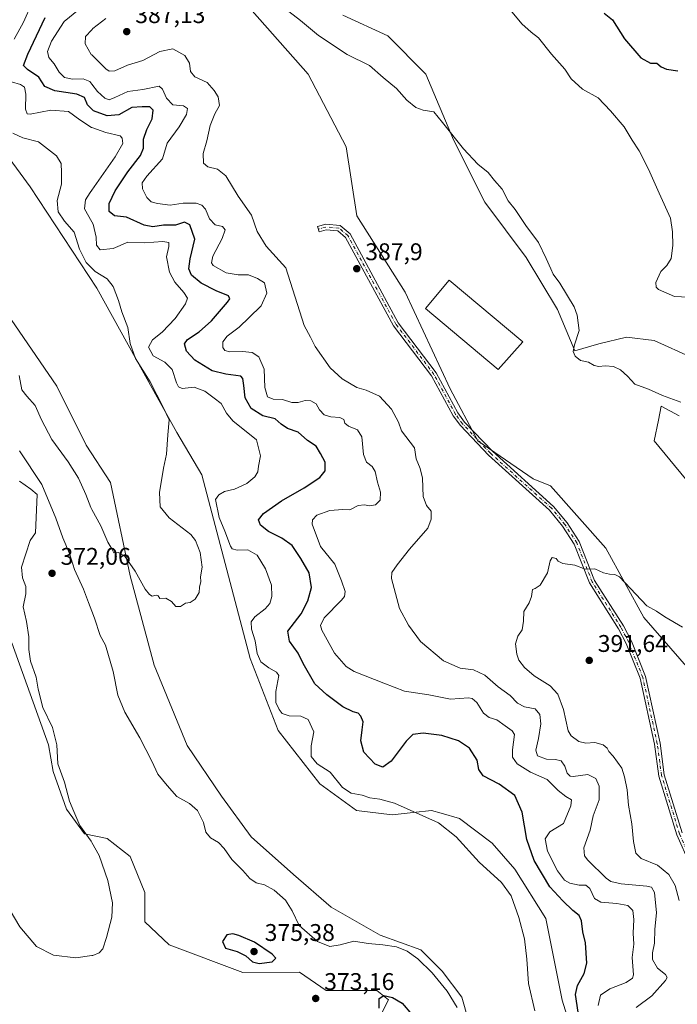
# Model space of a CAD drawing. Units: metres. Extents: x 608129 to 611604, y 4685314 to 4687683.
# Drawn here: x 608534 to 608807, y 4686397 to 4686806 of the extents above; entities that cross this region are included whole.
import ezdxf

# ---------------------------------------------------------------- set-up
doc = ezdxf.new("R2010")
doc.units = ezdxf.units.M
doc.header["$MEASUREMENT"] = 0
doc.linetypes.add('DGN Style 4', pattern=[2.638475, 1.318413, -0.659207, 0.001648, -0.659207])
for name, color, linetype, lineweight in [('Camino Cxs', 7, 'Continuous', 0), ('Camino eje', 30, 'DGN Style 4', 13), ('Cultivos herbáceos CxS', 92, 'Continuous', 0), ('Curva de nivel maestra', 30, 'Continuous', 30), ('Curva de nivel normal', 30, 'Continuous', 0), ('Edificación industrial Cxs', 135, 'Continuous', 13), ('Matorral CxS', 135, 'Continuous', 0), ('Punto de cota en terreno', 7, 'Continuous', 0), ('Rótulo de punto de cota en terreno', 7, 'Continuous', 0)]:
    doc.layers.add(name, color=color, linetype=linetype, lineweight=lineweight)
doc.styles.add('Style-Arial', font='txt')

# ---------------------------------------------------------------- blocks, each defined once
blk = doc.blocks.new('*U3')
at = {"layer": 'Cultivos herbáceos CxS', "color": 92, "linetype": 'Continuous', "lineweight": 0}
for points in [[(608476.9141, 4686816.0223, 360.3014), (608502.0199, 4686794.2981, 361.7307), (608508.1265, 4686772.5731, 360.407), (608522.3753, 4686757.6379, 361.6226), (608537.9821, 4686736.5929, 362.5848), (608565.6905, 4686694.4337, 364.3237), (608585.2651, 4686659.1443, 365.7511), (608598.9649, 4686634.5685, 365.5728), (608609.3875, 4686616.9333, 366.8804), (608629.4405, 4686540.7245, 367.9244), (608640.9751, 4686510.8535, 367.538), (608658.2779, 4686488.6831, 367.9824), (608673.5449, 4686477.5881, 368.3815), (608688.3207, 4686475.7847, 369.3623), (608697.1185, 4686476.7497, 370.1958), (608704.7577, 4686477.5877, 370.5443), (608708.6823, 4686476.4315, 370.638), (608716.2827, 4686474.1925, 370.9862), (608729.8535, 4686464.0111, 371.4126), (608739.3533, 4686453.1471, 371.6092), (608752.2451, 4686432.7797, 372.0452), (608759.0307, 4686398.8371, 372.3909), (608782.0997, 4686324.1591, 374.6082)], [(608530.3849, 4686547.1563, 367.5244), (608545.6161, 4686504.8143, 369.1727), (608547.6371, 4686493.7499, 369.4063), (608553.0659, 4686478.1351, 369.4364), (608560.5299, 4686467.9511, 370.3333), (608570.0287, 4686465.9159, 371.7929), (608579.5287, 4686458.4467, 372.6941), (608585.6355, 4686443.5119, 372.6017), (608585.6353, 4686431.2929, 371.8599), (608595.8131, 4686421.7887, 372.6699), (608626.3479, 4686410.2475, 374.0913), (608649.9027, 4686410.4169, 374.0077), (608660.9527, 4686402.7779, 372.3457), (608671.8099, 4686402.7775, 373.4511), (608681.9879, 4686402.7773, 374.5471), (608686.9117, 4686398.8883, 374.9041), (608682.5887, 4686390.5665, 375.0408)], [(608728.1053, 4686362.0127, 370.6642), (608717.2725, 4686400.0599, 369.2893), (608709.1299, 4686410.9239, 369.0846), (608700.3087, 4686419.7499, 368.8687), (608683.3451, 4686425.8591, 368.9059), (608662.9893, 4686437.4003, 367.283), (608647.3835, 4686450.9787, 366.7169), (608629.7407, 4686466.5929, 366.3436), (608617.5277, 4686483.5651, 365.8933), (608603.2783, 4686504.6101, 365.7349), (608589.5915, 4686537.8621, 365.4494), (608579.5631, 4686575.0011, 365.0728), (608571.4205, 4686613.6981, 363.1462), (608561.2427, 4686629.3111, 362.6564), (608549.0291, 4686653.7531, 361.7329), (608486.6041, 4686744.7239, 358.5018), (608480.4979, 4686761.6947, 357.4176), (608436.3929, 4686799.0353, 356.3549), (608422.1433, 4686807.8615, 356.0799)]]:
    blk.add_polyline3d(points, dxfattribs=at)
blk = doc.blocks.new('*U5')
at = {"layer": 'Cultivos herbáceos CxS', "color": 92, "linetype": 'Continuous', "lineweight": 0}
for points in [[(608667.8969, 4686807.7951, 384.3485), (608686.5789, 4686799.1725, 383.7866), (608702.3865, 4686783.3649, 383.9622), (608713.8821, 4686756.0607, 384.9899), (608726.8157, 4686730.1935, 385.6533), (608744.0605, 4686707.2005, 385.5865), (608756.9931, 4686685.6441, 385.521), (608764.1789, 4686668.3993, 385.0169), (608774.2379, 4686671.2731, 384.2229), (608785.7349, 4686674.1471, 383.5805), (608797.2309, 4686672.7099, 383.5063), (608813.0389, 4686665.5247, 383.5287)], [(608807.5563, 4686641.3931, 385.2671), (608800.1047, 4686645.4061, 385.1748), (608798.9511, 4686639.6387, 385.6811), (608797.2307, 4686631.0349, 386.3408), (608810.1643, 4686615.2281, 387.0066)], [(608811.6003, 4686536.1895, 390.7306), (608792.9183, 4686557.7455, 390.3298), (608777.1109, 4686586.4869, 389.0081), (608754.1185, 4686612.3539, 387.7329), (608746.9333, 4686615.2289, 387.648), (608723.9407, 4686631.0363, 386.9645), (608712.4435, 4686652.5925, 387.11), (608693.7623, 4686692.8305, 387.2004), (608673.6449, 4686724.4467, 387.2299), (608669.3333, 4686753.1875, 386.2556), (608653.5267, 4686783.3655, 385.5921), (608608.9783, 4686833.6629, 385.3498)]]:
    blk.add_polyline3d(points, dxfattribs=at)
blk = doc.blocks.new('5PATER')
at = {"layer": 'Punto de cota en terreno', "linetype": 'Continuous', "lineweight": 0}
h = blk.add_hatch(color=51, dxfattribs=at)
edge = h.paths.add_edge_path()
edge.add_ellipse((0, 0), major_axis=(-0.11, -0.111), ratio=0.999422, start_angle=0, end_angle=360)

msp = doc.modelspace()

# ---------------------------------------------------------------- linework, layer by layer
at = {"layer": 'Camino Cxs', "color": 7, "linetype": 'Continuous', "lineweight": 0}
msp.add_polyline3d([(608828.2601, 4686418.7601, 391.0525), (608806.6001, 4686467.4501, 391.4773), (608799.1101, 4686491.8801, 391.5647), (608797.3101, 4686505.1201, 392.1295), (608791.3401, 4686532.5001, 391.4566), (608785.5901, 4686546.8701, 390.9907), (608782.3801, 4686553.0601, 390.7525), (608770.3701, 4686572.0501, 390.2944), (608763.9901, 4686588.2001, 389.392), (608759.1801, 4686595.6301, 389.0676), (608753.7401, 4686602.2401, 388.6444), (608728.3501, 4686625.1201, 387.1761), (608716.6901, 4686637.3701, 387.1198), (608713.7301, 4686641.4001, 387.1794), (608704.7301, 4686658.0401, 387.3258), (608688.9501, 4686678.8401, 387.5266), (608669.0401, 4686715.5401, 387.7132), (608665.8001, 4686718.2401, 387.7801), (608660.9801, 4686718.6501, 387.8668), (608658.0301, 4686717.8401, 387.8011), (608657.4101, 4686720.0901, 387.8426), (608660.7601, 4686721.0101, 387.8599), (608666.7301, 4686720.5001, 387.6877), (608670.8801, 4686717.0501, 387.6033), (608690.9101, 4686680.1101, 387.5564), (608706.7001, 4686659.3001, 387.2127), (608715.7101, 4686642.6501, 387.067), (608718.4801, 4686638.8701, 387.0121), (608729.9801, 4686626.8001, 387.0657), (608755.4301, 4686603.8601, 388.506), (608761.0601, 4686597.0101, 388.9394), (608766.0801, 4686589.2801, 389.3337), (608772.4601, 4686573.1101, 390.2372), (608784.4101, 4686554.2301, 390.7742), (608787.7101, 4686547.8401, 390.893), (608793.5801, 4686533.1901, 391.3559), (608799.6101, 4686505.5201, 392.1366), (608801.3901, 4686492.3801, 391.6732), (608808.7901, 4686468.2701, 391.5507)], dxfattribs=at)
msp.add_polyline3d([(608828.2601, 4686418.7601, 391.0525), (608806.6001, 4686467.4501, 391.4773), (608799.1101, 4686491.8801, 391.5647), (608797.3101, 4686505.1201, 392.1295), (608791.3401, 4686532.5001, 391.4566), (608785.5901, 4686546.8701, 390.9907), (608782.3801, 4686553.0601, 390.7525), (608770.3701, 4686572.0501, 390.2944), (608763.9901, 4686588.2001, 389.392), (608759.1801, 4686595.6301, 389.0676), (608753.7401, 4686602.2401, 388.6444), (608728.3501, 4686625.1201, 387.1761), (608716.6901, 4686637.3701, 387.1198), (608713.7301, 4686641.4001, 387.1794), (608704.7301, 4686658.0401, 387.3258), (608688.9501, 4686678.8401, 387.5266), (608669.0401, 4686715.5401, 387.7132), (608665.8001, 4686718.2401, 387.7801), (608660.9801, 4686718.6501, 387.8668), (608658.0301, 4686717.8401, 387.8011), (608657.4101, 4686720.0901, 387.8426), (608660.7601, 4686721.0101, 387.8599), (608666.7301, 4686720.5001, 387.6877), (608670.8801, 4686717.0501, 387.6033), (608690.9101, 4686680.1101, 387.5564), (608706.7001, 4686659.3001, 387.2127), (608715.7101, 4686642.6501, 387.067), (608718.4801, 4686638.8701, 387.0121), (608729.9801, 4686626.8001, 387.0657), (608755.4301, 4686603.8601, 388.506), (608761.0601, 4686597.0101, 388.9394), (608766.0801, 4686589.2801, 389.3337), (608772.4601, 4686573.1101, 390.2372), (608784.4101, 4686554.2301, 390.7742), (608787.7101, 4686547.8401, 390.893), (608793.5801, 4686533.1901, 391.3559), (608799.6101, 4686505.5201, 392.1366), (608801.3901, 4686492.3801, 391.6732), (608808.7901, 4686468.2701, 391.5507)], dxfattribs=at)
at = {"layer": 'Camino eje', "color": 30, "linetype": 'DGN Style 4', "lineweight": 13}
msp.add_polyline3d([(608839.7551, 4686387.0301, 391.3518), (608836.5851, 4686398.6101, 391.2315), (608829.3451, 4686419.1901, 391.0915), (608807.6951, 4686467.8601, 391.5017), (608800.2501, 4686492.1301, 391.6195), (608798.4601, 4686505.3201, 392.1301), (608792.4601, 4686532.8451, 391.3687), (608786.6501, 4686547.3551, 390.9292), (608783.3951, 4686553.6451, 390.7583), (608771.4151, 4686572.5801, 390.2676), (608765.0351, 4686588.7401, 389.3606), (608760.1201, 4686596.3201, 388.9991), (608754.5851, 4686603.0501, 388.5727), (608729.1651, 4686625.9601, 387.1204), (608717.5851, 4686638.1201, 387.0721), (608714.7201, 4686642.0251, 387.1252), (608705.7151, 4686658.6701, 387.2702), (608689.9301, 4686679.4751, 387.5443), (608669.9601, 4686716.2951, 387.6605), (608666.2651, 4686719.3701, 387.7352), (608660.8701, 4686719.8301, 387.8622), (608657.7201, 4686718.9651, 387.8211)], dxfattribs=at)
at = {"layer": 'Cultivos herbáceos CxS', "color": 92, "linetype": 'Continuous', "lineweight": 0}
for points in [[(608608.9783, 4686833.6629, 385.3498), (608653.5267, 4686783.3655, 385.5921), (608669.3333, 4686753.1875, 386.2556), (608673.6449, 4686724.4467, 387.2299), (608693.7623, 4686692.8305, 387.2004), (608712.4435, 4686652.5925, 387.11), (608723.9407, 4686631.0363, 386.9645), (608746.9333, 4686615.2289, 387.648), (608754.1185, 4686612.3539, 387.7329), (608777.1109, 4686586.4869, 389.0081), (608792.9183, 4686557.7455, 390.3298), (608811.6003, 4686536.1895, 390.7306)], [(608782.0997, 4686324.1591, 374.6082), (608759.0307, 4686398.8371, 372.3909), (608752.2451, 4686432.7797, 372.0452), (608739.3533, 4686453.1471, 371.6092), (608729.8535, 4686464.0111, 371.4126), (608716.2827, 4686474.1925, 370.9862), (608708.6823, 4686476.4315, 370.638), (608704.7577, 4686477.5877, 370.5443), (608697.1185, 4686476.7497, 370.1958), (608688.3207, 4686475.7847, 369.3623), (608673.5449, 4686477.5881, 368.3815), (608658.2779, 4686488.6831, 367.9824), (608640.9751, 4686510.8535, 367.538), (608629.4405, 4686540.7245, 367.9244), (608609.3875, 4686616.9333, 366.8804), (608598.9649, 4686634.5685, 365.5728), (608585.2651, 4686659.1443, 365.7511), (608565.6905, 4686694.4337, 364.3237), (608537.9821, 4686736.5929, 362.5848), (608522.3753, 4686757.6379, 361.6226), (608508.1265, 4686772.5731, 360.407), (608502.0199, 4686794.2981, 361.7307), (608476.9141, 4686816.0223, 360.3014)], [(608728.1053, 4686362.0127, 370.6642), (608717.2725, 4686400.0599, 369.2893), (608709.1299, 4686410.9239, 369.0846), (608700.3087, 4686419.7499, 368.8687), (608683.3451, 4686425.8591, 368.9059), (608662.9893, 4686437.4003, 367.283), (608647.3835, 4686450.9787, 366.7169), (608629.7407, 4686466.5929, 366.3436), (608617.5277, 4686483.5651, 365.8933), (608603.2783, 4686504.6101, 365.7349), (608589.5915, 4686537.8621, 365.4494), (608579.5631, 4686575.0011, 365.0728), (608571.4205, 4686613.6981, 363.1462), (608561.2427, 4686629.3111, 362.6564), (608549.0291, 4686653.7531, 361.7329), (608486.6041, 4686744.7239, 358.5018), (608480.4979, 4686761.6947, 357.4176), (608436.3929, 4686799.0353, 356.3549), (608422.1433, 4686807.8615, 356.0799)], [(608813.0389, 4686665.5247, 383.5287), (608797.2309, 4686672.7099, 383.5063), (608785.7349, 4686674.1471, 383.5805), (608774.2379, 4686671.2731, 384.2229), (608764.1789, 4686668.3993, 385.0169), (608756.9931, 4686685.6441, 385.521), (608744.0605, 4686707.2005, 385.5865), (608726.8157, 4686730.1935, 385.6533), (608713.8821, 4686756.0607, 384.9899), (608702.3865, 4686783.3649, 383.9622), (608686.5789, 4686799.1725, 383.7866), (608667.8969, 4686807.7951, 384.3485)], [(608810.1643, 4686615.2281, 387.0066), (608797.2307, 4686631.0349, 386.3408), (608798.9511, 4686639.6387, 385.6811), (608800.1047, 4686645.4061, 385.1748), (608807.5563, 4686641.3931, 385.2671)], [(608530.3849, 4686547.1563, 367.5244), (608545.6161, 4686504.8143, 369.1727), (608547.6371, 4686493.7499, 369.4063), (608553.0659, 4686478.1351, 369.4364), (608560.5299, 4686467.9511, 370.3333), (608570.0287, 4686465.9159, 371.7929), (608579.5287, 4686458.4467, 372.6941), (608585.6355, 4686443.5119, 372.6017), (608585.6353, 4686431.2929, 371.8599), (608595.8131, 4686421.7887, 372.6699), (608626.3479, 4686410.2475, 374.0913), (608649.9027, 4686410.4169, 374.0077), (608660.9527, 4686402.7779, 372.3457), (608671.8099, 4686402.7775, 373.4511), (608681.9879, 4686402.7773, 374.5471), (608686.9117, 4686398.8883, 374.9041), (608682.5887, 4686390.5665, 375.0408)]]:
    msp.add_polyline3d(points, dxfattribs=at)
at = {"layer": 'Curva de nivel maestra', "color": 30, "linetype": 'Continuous', "lineweight": 30, "elevation": 375, "flags": 128}
for points in [[(608776.37, 4686808.7001), (608779.88, 4686805.9001), (608784.87, 4686798.0001), (608791.69, 4686790.1201), (608795.71, 4686787.8501), (608798.31, 4686787.8201), (608800.05, 4686786.4001), (608802.33, 4686785.4301), (608806.97, 4686784.7301)], [(608765.66, 4686393.8301), (608764.54, 4686401.1301), (608765.3, 4686404.9001), (608768.07, 4686409.8901), (608769.2, 4686414.2201), (608768.62, 4686422.6301), (608767.62, 4686427.2401), (608767.07, 4686431.6901), (608766.08, 4686434.0201), (608763.42, 4686435.9801), (608759.29, 4686440.0801), (608753.87, 4686445.8601), (608747.31, 4686456.7701), (608744.25, 4686465.5201), (608742.38, 4686476.8201), (608739.34, 4686483.7301), (608732.86, 4686488.5101), (608726.15, 4686491.9801), (608724.32, 4686494.5501), (608723.72, 4686498.5301), (608720.49, 4686503.4901), (608715.95, 4686506.4601), (608708.94, 4686508.7001), (608701.2, 4686509.7201), (608696.98, 4686509.1001), (608694.22, 4686506.3601), (608687.93, 4686498.0901), (608684.5, 4686495.6101), (608681.37, 4686496.7801), (608676.54, 4686501.8101), (608675.36, 4686506.4301), (608675.85, 4686511.1101), (608676.36, 4686514.4001), (608675.39, 4686516.7701), (608674.25, 4686517.9601), (608672.16, 4686518.4701), (608667.88, 4686520.6201), (608661.3, 4686525.6601), (608656.2, 4686530.1201), (608651.42, 4686538.5601), (608649.39, 4686542.8701), (608645.79, 4686547.8801), (608645.06, 4686552.0401), (608650.51, 4686559.2601), (608653.4, 4686564.5701), (608654.84, 4686570.1401), (608653.94, 4686576.2101), (608650.37, 4686582.2101), (608646.87, 4686587.6201), (608642.58, 4686590.7101), (608637.04, 4686593.3601), (608633.64, 4686596.0601), (608632.82, 4686598.2101), (608634.94, 4686600.8801), (608642.37, 4686606.1401), (608651.88, 4686611.5801), (608658.36, 4686615.8001), (608660.48, 4686618.5401), (608660.48, 4686622.1701), (608658.56, 4686625.8401), (608656.78, 4686628.8101), (608653.21, 4686631.2401), (608649.29, 4686634.6001), (608644.96, 4686636.1401), (608642.3, 4686637.9901), (608639.79, 4686640.1301), (608634.66, 4686641.4101), (608629.85, 4686644.4201), (608627.37, 4686648.9001), (608626.73, 4686654.0401), (608626.41, 4686656.9401), (608625.5, 4686657.9001), (608619.25, 4686658.7101), (608613.64, 4686660.1501), (608606.38, 4686664.6001), (608602.97, 4686668.3301), (608602.17, 4686671.2801), (608603.42, 4686673.1701), (608608.18, 4686676.3601), (608613.34, 4686680.9201), (608619.98, 4686688.6201), (608621, 4686690.0601), (608620.46, 4686691.3201), (608615.24, 4686693.3201), (608608.98, 4686696.5501), (608605.03, 4686699.8901), (608603.96, 4686702.4201), (608604.52, 4686706.6601), (608606.43, 4686714.7801), (608604.34, 4686720.7301), (608602.09, 4686721.8901), (608598.32, 4686720.6701), (608593.4, 4686720.6701), (608588.99, 4686719.9401), (608585.32, 4686720.6601), (608578.07, 4686723.9901), (608572.99, 4686724.5501), (608570.85, 4686726.3401), (608570.88, 4686729.5701), (608573.31, 4686734.8301), (608578.6, 4686742.7301), (608583.84, 4686749.5001), (608585.13, 4686752.6001), (608585.06, 4686756.3201), (608586.48, 4686760.3501), (608588.75, 4686764.8001), (608589.04, 4686768.3801), (608587.78, 4686769.6801), (608584.47, 4686769.7501), (608580.19, 4686769.4401), (608574.85, 4686766.4201), (608570, 4686766.0001), (608564.33, 4686768.0801), (608561.89, 4686770.5201), (608560.52, 4686773.6401), (608557.4, 4686775.0701), (608548.32, 4686776.3201), (608544.15, 4686778.1801), (608541.65, 4686782.0801), (608536.86, 4686785.2201), (608535.31, 4686786.8501), (608537.02, 4686791.6301), (608544.25, 4686806.8601)], [(608633.19, 4686414.0501), (608638.51, 4686414.7901), (608640.01, 4686416.2001), (608638.58, 4686417.9701), (608631.25, 4686422.9601), (608624.63, 4686425.7101), (608622.13, 4686426.3301), (608619.76, 4686425.9201), (608617.89, 4686423.1501), (608619.16, 4686420.3801), (608623.99, 4686419.0501), (608627.61, 4686417.1601), (608630.41, 4686414.7301), (608633.19, 4686414.0501)], [(608683.01, 4686395.5001), (608683, 4686399.5201), (608684.84, 4686400.7501), (608688.5, 4686399.9501), (608692.54, 4686397.5801), (608696.48, 4686392.8501)]]:
    msp.add_lwpolyline(points, dxfattribs=at)
at = {"layer": 'Curva de nivel normal', "color": 30, "linetype": 'Continuous', "lineweight": 0, "flags": 128}
for points, elevation in [([(608538.69, 4686812.6401), (608535.2, 4686804.9001), (608531.42, 4686797.8601)], 370), ([(608558.12, 4686810.0401), (608552.2, 4686805.1101), (608546.94, 4686797.0101), (608545.25, 4686792.7701), (608545.81, 4686790.2001), (608548.02, 4686787.5401), (608550.12, 4686784.1201), (608552.3, 4686781.9701), (608555.64, 4686781.2001), (608559.98, 4686781.4001), (608562.76, 4686780.3101), (608563.6, 4686779.2007), (608565.94, 4686776.1101), (608568.97, 4686773.3001), (608570.9, 4686772.7201), (608573.25, 4686773.6301), (608578.52, 4686776.0801), (608584.85, 4686776.9201), (608591.55, 4686778.2601), (608592.97, 4686777.0901), (608594.67, 4686773.3601), (608597.23, 4686770.6001), (608601.76, 4686770.1101), (608603.37, 4686769.0501), (608602.98, 4686766.5401), (608599.86, 4686761.4801), (608594.94, 4686754.6801), (608592.94, 4686748.1901), (608586.49, 4686740.9901), (608584.54, 4686738.1701), (608584.72, 4686735.6601), (608586.46, 4686732.0901), (608588.33, 4686730.3601), (608590.87, 4686729.6401), (608596.11, 4686728.9801), (608601.54, 4686729.7201), (608606.9, 4686729.7501), (608609.26, 4686728.8901), (608610.82, 4686727.2001), (608612.44, 4686723.2001), (608614.81, 4686720.7501), (608617.91, 4686720.0001), (608618.96, 4686718.6301), (608617.76, 4686715.0401), (608613.85, 4686707.7901), (608613.28, 4686704.9601), (608614.05, 4686703.9301), (608619.41, 4686700.7801), (608624.44, 4686699.9301), (608628.74, 4686700.0101), (608632.43, 4686698.4601), (608635.38, 4686696.7301), (608636.3, 4686692.4401), (608633.91, 4686687.0601), (608628.98, 4686682.3301), (608624.82, 4686678.2001), (608619.9, 4686674.5301), (608618.09, 4686672.1101), (608618.07, 4686669.8701), (608618.85, 4686668.5401), (608621, 4686668.0201), (608626.2, 4686668.1701), (608630.27, 4686667.7501), (608633, 4686665.9701), (608635.17, 4686660.7601), (608635.48, 4686653.1901), (608636.62, 4686649.3501), (608638.92, 4686648.4001), (608642.82, 4686648.1801), (608646.63, 4686646.9901), (608649.28, 4686646.9401), (608652.27, 4686647.8001), (608654.6, 4686647.7201), (608656.78, 4686646.4201), (608658.23, 4686643.9201), (608660.09, 4686641.8801), (608662.89, 4686640.9801), (608666.69, 4686640.8101), (608668.26, 4686639.9601), (608668.74, 4686638.4301), (608670.25, 4686637.1701), (608673.93, 4686635.6201), (608675.78, 4686632.7401), (608676.46, 4686625.4501), (608677.69, 4686622.1901), (608680.11, 4686620.3401), (608681.28, 4686618.3101), (608682.21, 4686613.9101), (608683.5, 4686609.6801), (608683.35, 4686606.4301), (608681.5, 4686604.5001), (608678.79, 4686604.1301), (608676.82, 4686604.5401), (608674.25, 4686604.1601), (608670.84, 4686602.4701), (608667.84, 4686602.5101), (608662.51, 4686602.1601), (608657.12, 4686600.1301), (608655.28, 4686598.3101), (608655.19, 4686596.5101), (608658.6, 4686587.2101), (608664.61, 4686579.8801), (608667.3, 4686572.8801), (608668.84, 4686568.5401), (608668.59, 4686566.4901), (608667.35, 4686564.8801), (608660.18, 4686557.5401), (608658.54, 4686554.4201), (608659.1, 4686552.5001), (608664.38, 4686542.8401), (608669.32, 4686537.4201), (608672.62, 4686535.3201), (608684.96, 4686530.4401), (608693.45, 4686527.1801), (608703.62, 4686525.5401), (608712.57, 4686523.8201), (608720.12, 4686524.3001), (608721.6, 4686524.0901), (608723.5, 4686522.3601), (608726.28, 4686517.9601), (608728.66, 4686516.2101), (608731.9, 4686515.2801), (608735.33, 4686512.7201), (608738.23, 4686510.7001), (608739.12, 4686509.1801), (608738.35, 4686502.7401), (608738.29, 4686499.6801), (608740.27, 4686496.9901), (608745.76, 4686493.4801), (608752.78, 4686490.5001), (608757.34, 4686485.8701), (608760.46, 4686483.3201), (608762.8, 4686482.0401), (608762.55, 4686479.5501), (608759.48, 4686472.2201), (608753.87, 4686468.7001), (608751.89, 4686465.8301), (608752.89, 4686460.7401), (608757.09, 4686452.5601), (608759.9, 4686448.6001), (608762.19, 4686447.3401), (608766.1, 4686446.5601), (608768.8, 4686446.5301), (608770.49, 4686445.2101), (608772.35, 4686441.0701), (608775.01, 4686439.5401), (608781.71, 4686439.0201), (608786.19, 4686438.1001), (608788.33, 4686436.0701), (608788.8, 4686432.2501), (608788.44, 4686426.6401), (608788.76, 4686422.0301), (608788.03, 4686416.4701), (608788.6, 4686409.3901), (608788.2, 4686407.9301), (608785.61, 4686406.1801), (608778.72, 4686403.5601), (608774.93, 4686400.8801), (608773.96, 4686396.6701)], 380), ([(608808.24, 4686647.1601), (608800.62, 4686649.8501), (608794.89, 4686652.4801), (608789.21, 4686654.6301), (608786.04, 4686657.9701), (608783.18, 4686660.5801), (608780.29, 4686661.8701), (608776.86, 4686662.1901), (608774.2, 4686661.9001), (608772.31, 4686662.3401), (608769.92, 4686663.6601), (608766.56, 4686664.4801), (608764.37, 4686666.2001), (608763.49, 4686668.2001), (608764.15, 4686670.8701), (608766.08, 4686676.9201), (608765.25, 4686683.1901), (608763.91, 4686686.7701), (608758, 4686696.5901), (608755.21, 4686700.2001), (608754.28, 4686702.5301), (608752.33, 4686706.7501), (608749.21, 4686713.4001), (608743.95, 4686720.4201), (608739.48, 4686727.1801), (608736.58, 4686730.7501), (608734.02, 4686735.5101), (608730.84, 4686739.1101), (608728.23, 4686742.4101), (608723.93, 4686745.9601), (608717.94, 4686752.3001), (608709.24, 4686763.2601), (608705.66, 4686767.6801), (608701.18, 4686768.3401), (608698.18, 4686769.4401), (608694.51, 4686772.5501), (608690.18, 4686777.3001), (608684.7, 4686781.9201), (608678.94, 4686786.9101), (608669.68, 4686791.5401), (608657.77, 4686799.4101), (608650.31, 4686805.6601), (608643.62, 4686810.7201)], 385), ([(608811.5, 4686690.6801), (608805.68, 4686691.0601), (608799.05, 4686693.8901), (608797.96, 4686694.8001), (608797.81, 4686696.8701), (608799.89, 4686701.4301), (608802.4, 4686703.8001), (608804.28, 4686706.7701), (608804.91, 4686712.2001), (608804.74, 4686717.8701), (608803.99, 4686723.5301), (608799.21, 4686733.8701), (608794.84, 4686743.8601), (608791.01, 4686751.4301), (608787.98, 4686755.9601), (608784.73, 4686761.4201), (608779.1, 4686768.1101), (608773.94, 4686773.5501), (608767.39, 4686777.0601), (608762.69, 4686781.3801), (608760.12, 4686785.3401), (608754.59, 4686791.6501), (608749.17, 4686798.4101), (608746.12, 4686800.7301), (608742.17, 4686804.1901), (608737.47, 4686809.9501)], 380), ([(608569.46, 4686806.4101), (608564.09, 4686802.2801), (608563.6, 4686801.7392), (608561.01, 4686798.8801), (608560.82, 4686795.9501), (608563.39, 4686791.5301), (608563.6, 4686791.3239), (608569.48, 4686785.5501), (608570.88, 4686784.6101), (608573.15, 4686784.7001), (608578.51, 4686787.0301), (608584.85, 4686788.9801), (608591.93, 4686792.7401), (608597.28, 4686793.8201), (608602.28, 4686791.0001), (608604.14, 4686787.9401), (608604.6, 4686784.4801), (608606.48, 4686782.1601), (608611.6, 4686779.7901), (608614.4, 4686776.5101), (608616.15, 4686773.8601), (608616.64, 4686770.3401), (608614.65, 4686766.8001), (608612.77, 4686761.9301), (608611.46, 4686755.6801), (608609.81, 4686750.3101), (608610.06, 4686746.2901), (608611.76, 4686744.7901), (608615.8, 4686743.8201), (608619.34, 4686741.1001), (608624.37, 4686732.6801), (608629.99, 4686724.7501), (608632.26, 4686717.9501), (608636.01, 4686711.8801), (608644.15, 4686702.9001), (608651.89, 4686678.9001), (608654.44, 4686674.0801), (608656.34, 4686670.2301), (608662.61, 4686661.3501), (608667.58, 4686656.7701), (608673.67, 4686653.2001), (608677.57, 4686652.1601), (608683.17, 4686649.6001), (608688.16, 4686644.2001), (608691.06, 4686638.7601), (608692.2, 4686635.1801), (608697.59, 4686628.2101), (608698.37, 4686623.5701), (608700.05, 4686619.6301), (608701.01, 4686615.5601), (608701.28, 4686607.9801), (608702.65, 4686604.2601), (608704.51, 4686601.8701), (608704.61, 4686598.5401), (608703.18, 4686594.7401), (608695.6, 4686586.1101), (608690.51, 4686579.5501), (608688.3, 4686576.4501), (608688.05, 4686573.8701), (608691.46, 4686561.4901), (608695.22, 4686554.5401), (608700.2, 4686547.7001), (608709.73, 4686539.7201), (608716.56, 4686536.6101), (608722.18, 4686535.9501), (608726.86, 4686533.8301), (608732.45, 4686528.9001), (608737.32, 4686525.2801), (608740.42, 4686522.1301), (608743.38, 4686520.6701), (608747.8, 4686519.8301), (608749.73, 4686517.4701), (608750.09, 4686513.5901), (608749.21, 4686507.4401), (608747.98, 4686502.6901), (608748.69, 4686500.2901), (608752.42, 4686498.9401), (608756.21, 4686498.8001), (608758.61, 4686498.1601), (608760.07, 4686496.0101), (608761.1, 4686493.0101), (608762.32, 4686491.8101), (608763.58, 4686491.7101), (608769.62, 4686492.5701), (608772.95, 4686490.8701), (608774.34, 4686487.6701), (608774.37, 4686482.0101), (608771.91, 4686475.3901), (608770.61, 4686469.4601), (608768.03, 4686462.0301), (608768.24, 4686458.7901), (608769.61, 4686456.9401), (608777.23, 4686449.4501), (608779.16, 4686448.0701), (608783.42, 4686447.0901), (608794.12, 4686446.2201), (608796.07, 4686445.8001), (608797.39, 4686443.4601), (608798.09, 4686435.0601), (608797.41, 4686428.2301), (608797.38, 4686422.5501), (608796.48, 4686418.5001), (608796.54, 4686415.6401), (608798.55, 4686412.1001), (608801.88, 4686409.4801), (608802.54, 4686408.2001), (608801.93, 4686407.0301), (608796.27, 4686400.6701), (608789.73, 4686395.7901)], 385), ([(608530.25, 4686780.0601), (608533.99, 4686779.0201), (608535.65, 4686777.9701), (608536.17, 4686774.9601), (608536.06, 4686768.7301), (608536.72, 4686766.8001), (608538.08, 4686766.7501), (608546.59, 4686768.3001), (608553.95, 4686767.7801), (608558.62, 4686764.3301), (608563.52, 4686761.2001), (608563.6, 4686761.1717), (608569.43, 4686759.1001), (608575.4, 4686757.7401), (608576.25, 4686756.8001), (608576.44, 4686754.5701), (608573.33, 4686749.0301), (608563.6, 4686735.2047), (608562.9, 4686734.2101), (608560.95, 4686731.0701), (608560.62, 4686727.4301), (608563.6, 4686721.9371), (608564.13, 4686720.9601), (608565.45, 4686715.6601), (608565.51, 4686712.3301), (608567.1, 4686710.3101), (608572.47, 4686710.8601), (608578.62, 4686713.5801), (608585.6, 4686713.3301), (608593.18, 4686713.7601), (608595.66, 4686713.4101), (608595.66, 4686711.7601), (608594.66, 4686707.5301), (608595.88, 4686701.0401), (608598.1, 4686696.8901), (608601.8, 4686692.6601), (608603.32, 4686690.3201), (608602.54, 4686687.9501), (608598.31, 4686681.8101), (608592.84, 4686676.2101), (608588.85, 4686673.0301), (608587.16, 4686669.9901), (608589.12, 4686666.3801), (608594.01, 4686663.7101), (608597.01, 4686660.7001), (608598.83, 4686655.2101), (608599.68, 4686653.5301), (608601.21, 4686652.8201), (608606.18, 4686653.2901), (608610.55, 4686651.7101), (608614.48, 4686648.8001), (608617.31, 4686646.5101), (608619.52, 4686642.5701), (608622.22, 4686639.3101), (608632, 4686631.4301), (608633.71, 4686624.8801), (608632.8, 4686620.5401), (608632.52, 4686618.2101), (608631.36, 4686616.0601), (608628.04, 4686613.3301), (608622.84, 4686610.9801), (608618.68, 4686610.0401), (608616.38, 4686608.6301), (608615.05, 4686606.7501), (608616.57, 4686599.2201), (608618.87, 4686593.5701), (608621.16, 4686587.3901), (608621.97, 4686586.2601), (608624.01, 4686585.6101), (608628.43, 4686585.8301), (608632.31, 4686583.5701), (608635.83, 4686577.9301), (608638.32, 4686571.1101), (608638.43, 4686566.4601), (608637.5, 4686563.4601), (608635.67, 4686561.2701), (608631.39, 4686557.9801), (608629.87, 4686555.9301), (608629.96, 4686552.9101), (608631.43, 4686548.0501), (608632.37, 4686542.7201), (608633.82, 4686539.3401), (608637.08, 4686536.8501), (608640.3, 4686535.0301), (608641.25, 4686533.5601), (608640.08, 4686526.9401), (608640.08, 4686522.3701), (608641.37, 4686519.4501), (608642.73, 4686517.8501), (608645.56, 4686516.8801), (608650.49, 4686516.7701), (608653.44, 4686515.3401), (608655.85, 4686510.2201), (608654.69, 4686504.4801), (608654.79, 4686500.0401), (608657.23, 4686496.9901), (608662.66, 4686493.4801), (608667.68, 4686487.0601), (608671.33, 4686484.7101), (608675.9, 4686483.9401), (608679.09, 4686482.8001), (608683.21, 4686482.2501), (608689.36, 4686480.5801), (608707.58, 4686472.4701), (608714.98, 4686466.6001), (608724.54, 4686456.1801), (608733.72, 4686447.6701), (608737.73, 4686442.1201), (608740.98, 4686433.2001), (608743.29, 4686424.3401), (608744.31, 4686415.8601), (608744.99, 4686405.7101), (608747.63, 4686394.3601)], 370), ([(608533.51, 4686658.2001), (608534.58, 4686652.2801), (608536.58, 4686649.5901), (608540.08, 4686645.7601), (608542.76, 4686639.7801), (608547.01, 4686631.6001), (608553.75, 4686622.3601), (608558.12, 4686615.5301), (608561.12, 4686608.8001), (608563.15, 4686603.3401), (608563.6, 4686602.5226), (608567.35, 4686595.7101), (608570.3, 4686589.0501), (608571.95, 4686586.1601), (608572.8, 4686584.5001), (608574.57, 4686584.6401), (608577.23, 4686583.3601), (608581.6, 4686576.9601), (608585.74, 4686569.4301), (608587.6, 4686567.2901), (608588.72, 4686566.5601), (608590.31, 4686566.9601), (608591.14, 4686566.6601), (608591.86, 4686565.5501), (608594.37, 4686565.7401), (608596.74, 4686564.3901), (608598.57, 4686562.3401), (608600.51, 4686562.2501), (608602.51, 4686563.7001), (608604.51, 4686563.8801), (608606.56, 4686565.3101), (608608.28, 4686568.0201), (608608.32, 4686570.3201), (608608.87, 4686572.6601), (608608.83, 4686574.6601), (608609.39, 4686578.5901), (608608.56, 4686584.7201), (608606.75, 4686589.6301), (608604.82, 4686592.1901), (608595.78, 4686599.1501), (608592.06, 4686603.6201), (608591.78, 4686609.6101), (608593.46, 4686619.6901), (608594.6, 4686625.5501), (608595.2, 4686633.5701), (608595.81, 4686639.7501), (608593.32, 4686645.0101), (608587.88, 4686655.5001), (608581.81, 4686665.2801), (608579.58, 4686671.4201), (608578.62, 4686678.1701), (608576.06, 4686684.6201), (608574.7, 4686689.3801), (608572.5, 4686695.1201), (608570.04, 4686698.3401), (608565.01, 4686701.3801), (608563.6, 4686702.7678), (608561.22, 4686705.1101), (608558.56, 4686710.6801), (608556.25, 4686717.7201), (608552.32, 4686722.2501), (608549.65, 4686726.2001), (608549.19, 4686730.8701), (608551.08, 4686737.5701), (608550.98, 4686742.4401), (608550.89, 4686746.2401), (608549.01, 4686749.3501), (608541.47, 4686755.2101), (608534.92, 4686756.9401), (608530.81, 4686758.7901)], 365), ([(608715.41, 4686395.8401), (608711.16, 4686402.6201), (608704.96, 4686410.1501), (608699.02, 4686415.9201), (608694.54, 4686419.1701), (608690.18, 4686420.9701), (608684.49, 4686421.8601), (608678.42, 4686422.3901), (608672.49, 4686423.2601), (608666.84, 4686421.7901), (608662.47, 4686421.1601), (608657.33, 4686423.1801), (608649.81, 4686429.8501), (608646.89, 4686435.9001), (608644.1, 4686440.3801), (608639.4, 4686444.4501), (608635.28, 4686446.6601), (608631.86, 4686447.5701), (608629.25, 4686449.2901), (608626.32, 4686452.7001), (608621.84, 4686457.2301), (608618.66, 4686461.7801), (608616.19, 4686464.2501), (608612.89, 4686466.2201), (608611.01, 4686468.5601), (608610.05, 4686472.5801), (608607.46, 4686477.6101), (608604.18, 4686480.5301), (608598.97, 4686483.3601), (608594.86, 4686487.9901), (608591.1, 4686492.6201), (608588.53, 4686498.1101), (608583.54, 4686507.8101), (608577.34, 4686518.3501), (608574.43, 4686525.4601), (608572.44, 4686535.3001), (608569.26, 4686546.2101), (608567.09, 4686550.2201), (608564.74, 4686557.3701), (608563.6, 4686560.3485), (608562.21, 4686563.9801), (608560.2, 4686569.4601), (608556.38, 4686577.6401), (608554.34, 4686584.3201), (608551.56, 4686590.8501), (608548.66, 4686598.9901), (608542.82, 4686612.9501), (608533.65, 4686626.9201)], 370), ([(608533.58, 4686614.3801), (608538.28, 4686610.9801), (608540.91, 4686608.7901), (608540.27, 4686592.8101), (608537.96, 4686589.6401), (608536.2, 4686584.2101), (608534.45, 4686578.5501), (608534.77, 4686574.2201), (608536.2, 4686570.5401), (608536.16, 4686567.5201), (608535.14, 4686562.2001), (608536.45, 4686556.0901), (608537.5, 4686549.7201), (608537.4, 4686544.4201), (608538.16, 4686539.5401), (608540.46, 4686532.9601), (608541.29, 4686527.9001), (608543.24, 4686520.2701), (608547.36, 4686512.0601), (608549.12, 4686504.8201), (608549.58, 4686496.8901), (608552.22, 4686489.3801), (608554.35, 4686481.4301), (608556.12, 4686477.1801), (608558.61, 4686471.4101), (608563.32, 4686464.7701), (608563.6, 4686464.2824), (608566.73, 4686458.8301), (608570.34, 4686448.5401), (608572.23, 4686439.2201), (608571.98, 4686433.2201), (608569.71, 4686424.7901), (608568.24, 4686420.1101), (608566.65, 4686418.4701), (608563.98, 4686417.3601), (608563.6, 4686417.3101), (608556.99, 4686416.4401), (608547.78, 4686417.4401), (608540.68, 4686421.1601), (608533.79, 4686429.2501), (608524.53, 4686444.5501)], 370), ([(608809, 4686553.7101), (608801.61, 4686558.0401), (608798.21, 4686560.3901), (608794.07, 4686562.5701), (608782.83, 4686574.5401), (608780.9, 4686575.6201), (608778.67, 4686575.7401), (608776.17, 4686576.2601), (608772.5, 4686577.9001), (608768.5, 4686577.7101), (608764.17, 4686579.4301), (608759.29, 4686580.1601), (608757.38, 4686581.0601), (608756.48, 4686582.2701), (608754.8, 4686582.6001), (608754, 4686581.3001), (608752.9, 4686576.2101), (608749.88, 4686571.0801), (608747.8, 4686569.6801), (608746.63, 4686569.3801), (608746.24, 4686566.4301), (608745.27, 4686563.8501), (608743.12, 4686560.2101), (608742.9, 4686556.2101), (608742.38, 4686552.5401), (608740.54, 4686550.0201), (608739.66, 4686546.7401), (608740.15, 4686542.5001), (608741.03, 4686539.9301), (608743.29, 4686536.9001), (608747.38, 4686533.4901), (608754.02, 4686529.3201), (608757.12, 4686525.9101), (608759.58, 4686519.5001), (608761.42, 4686510.6801), (608762.75, 4686508.6101), (608765.83, 4686506.2601), (608768.83, 4686505.5201), (608772.5, 4686505.7601), (608776.05, 4686504.8201), (608777.65, 4686503.4801), (608778.33, 4686502.0501), (608780.11, 4686500.1601), (608783.78, 4686495.1601), (608784.81, 4686491.5601), (608785.97, 4686486.2101), (608786.46, 4686479.8401), (608787.89, 4686472.0201), (608788.63, 4686464.6801), (608789.55, 4686459.8801), (608791.82, 4686457.6301), (608798.56, 4686454.8801), (608803.31, 4686451.0601), (608805.88, 4686446.4101), (608807.5, 4686440.2501)], 390)]:
    msp.add_lwpolyline(points, dxfattribs=dict(at, elevation=elevation))
at = {"layer": 'Edificación industrial Cxs', "color": 135, "linetype": 'Continuous', "lineweight": 13}
msp.add_polyline3d([(608742.6701, 4686672.1601, 387.7114), (608732.4401, 4686660.6801, 388.3934), (608702.2201, 4686685.9801, 388.7315), (608712.0401, 4686697.8201, 388.4901), (608742.6701, 4686672.1601, 387.7114)], dxfattribs=at)
msp.add_3dface([(608742.6701, 4686672.1601, 388.7315), (608732.4401, 4686660.6801, 388.7315), (608702.2201, 4686685.9801, 388.7315), (608712.0401, 4686697.8201, 388.7315)], dxfattribs=at)
at = {"layer": 'Matorral CxS', "color": 135, "linetype": 'Continuous', "lineweight": 0}
for points in [[(608608.9783, 4686833.6629, 385.3498), (608653.5267, 4686783.3655, 385.5921), (608669.3333, 4686753.1875, 386.2556), (608673.6449, 4686724.4467, 387.2299), (608693.7623, 4686692.8305, 387.2004), (608712.4435, 4686652.5925, 387.11), (608723.9407, 4686631.0363, 386.9645), (608746.9333, 4686615.2289, 387.648), (608754.1185, 4686612.3539, 387.7329), (608777.1109, 4686586.4869, 389.0081), (608792.9183, 4686557.7455, 390.3298), (608811.6003, 4686536.1895, 390.7306)], [(608608.9783, 4686833.6629, 385.3498), (608653.5267, 4686783.3655, 385.5921), (608669.3333, 4686753.1875, 386.2556), (608673.6449, 4686724.4467, 387.2299), (608693.7623, 4686692.8305, 387.2004), (608712.4435, 4686652.5925, 387.11), (608723.9407, 4686631.0363, 386.9645), (608746.9333, 4686615.2289, 387.648), (608754.1185, 4686612.3539, 387.7329), (608777.1109, 4686586.4869, 389.0081), (608792.9183, 4686557.7455, 390.3298), (608811.6003, 4686536.1895, 390.7306)], [(608782.0997, 4686324.1591, 374.6082), (608759.0307, 4686398.8371, 372.3909), (608752.2451, 4686432.7797, 372.0452), (608739.3533, 4686453.1471, 371.6092), (608729.8535, 4686464.0111, 371.4126), (608716.2827, 4686474.1925, 370.9862), (608708.6823, 4686476.4315, 370.638), (608704.7577, 4686477.5877, 370.5443), (608697.1185, 4686476.7497, 370.1958), (608688.3207, 4686475.7847, 369.3623), (608673.5449, 4686477.5881, 368.3815), (608658.2779, 4686488.6831, 367.9824), (608640.9751, 4686510.8535, 367.538), (608629.4405, 4686540.7245, 367.9244), (608609.3875, 4686616.9333, 366.8804), (608598.9649, 4686634.5685, 365.5728), (608585.2651, 4686659.1443, 365.7511), (608565.6905, 4686694.4337, 364.3237), (608537.9821, 4686736.5929, 362.5848), (608522.3753, 4686757.6379, 361.6226), (608508.1265, 4686772.5731, 360.407), (608502.0199, 4686794.2981, 361.7307), (608476.9141, 4686816.0223, 360.3014)], [(608782.0997, 4686324.1591, 374.6082), (608759.0307, 4686398.8371, 372.3909), (608752.2451, 4686432.7797, 372.0452), (608739.3533, 4686453.1471, 371.6092), (608729.8535, 4686464.0111, 371.4126), (608716.2827, 4686474.1925, 370.9862), (608708.6823, 4686476.4315, 370.638), (608704.7577, 4686477.5877, 370.5443), (608697.1185, 4686476.7497, 370.1958), (608688.3207, 4686475.7847, 369.3623), (608673.5449, 4686477.5881, 368.3815), (608658.2779, 4686488.6831, 367.9824), (608640.9751, 4686510.8535, 367.538), (608629.4405, 4686540.7245, 367.9244), (608609.3875, 4686616.9333, 366.8804), (608598.9649, 4686634.5685, 365.5728), (608585.2651, 4686659.1443, 365.7511), (608565.6905, 4686694.4337, 364.3237), (608537.9821, 4686736.5929, 362.5848), (608522.3753, 4686757.6379, 361.6226), (608508.1265, 4686772.5731, 360.407), (608502.0199, 4686794.2981, 361.7307), (608476.9141, 4686816.0223, 360.3014)], [(608422.1433, 4686807.8615, 356.0799), (608436.3929, 4686799.0353, 356.3549), (608480.4979, 4686761.6947, 357.4176), (608486.6041, 4686744.7239, 358.5018), (608549.0291, 4686653.7531, 361.7329), (608561.2427, 4686629.3111, 362.6564), (608571.4205, 4686613.6981, 363.1462), (608579.5631, 4686575.0011, 365.0728), (608589.5915, 4686537.8621, 365.4494), (608603.2783, 4686504.6101, 365.7349), (608617.5277, 4686483.5651, 365.8933), (608629.7407, 4686466.5929, 366.3436), (608647.3835, 4686450.9787, 366.7169), (608662.9893, 4686437.4003, 367.283), (608683.3451, 4686425.8591, 368.9059), (608700.3087, 4686419.7499, 368.8687), (608709.1299, 4686410.9239, 369.0846), (608717.2725, 4686400.0599, 369.2893), (608728.1053, 4686362.0127, 370.6642)], [(608728.1053, 4686362.0127, 370.6642), (608717.2725, 4686400.0599, 369.2893), (608709.1299, 4686410.9239, 369.0846), (608700.3087, 4686419.7499, 368.8687), (608683.3451, 4686425.8591, 368.9059), (608662.9893, 4686437.4003, 367.283), (608647.3835, 4686450.9787, 366.7169), (608629.7407, 4686466.5929, 366.3436), (608617.5277, 4686483.5651, 365.8933), (608603.2783, 4686504.6101, 365.7349), (608589.5915, 4686537.8621, 365.4494), (608579.5631, 4686575.0011, 365.0728), (608571.4205, 4686613.6981, 363.1462), (608561.2427, 4686629.3111, 362.6564), (608549.0291, 4686653.7531, 361.7329), (608486.6041, 4686744.7239, 358.5018), (608480.4979, 4686761.6947, 357.4176), (608436.3929, 4686799.0353, 356.3549), (608422.1433, 4686807.8615, 356.0799)], [(608813.0389, 4686665.5247, 383.5287), (608797.2309, 4686672.7099, 383.5063), (608785.7349, 4686674.1471, 383.5805), (608774.2379, 4686671.2731, 384.2229), (608764.1789, 4686668.3993, 385.0169), (608756.9931, 4686685.6441, 385.521), (608744.0605, 4686707.2005, 385.5865), (608726.8157, 4686730.1935, 385.6533), (608713.8821, 4686756.0607, 384.9899), (608702.3865, 4686783.3649, 383.9622), (608686.5789, 4686799.1725, 383.7866), (608667.8969, 4686807.7951, 384.3485)], [(608813.0389, 4686665.5247, 383.5287), (608797.2309, 4686672.7099, 383.5063), (608785.7349, 4686674.1471, 383.5805), (608774.2379, 4686671.2731, 384.2229), (608764.1789, 4686668.3993, 385.0169), (608756.9931, 4686685.6441, 385.521), (608744.0605, 4686707.2005, 385.5865), (608726.8157, 4686730.1935, 385.6533), (608713.8821, 4686756.0607, 384.9899), (608702.3865, 4686783.3649, 383.9622), (608686.5789, 4686799.1725, 383.7866), (608667.8969, 4686807.7951, 384.3485)], [(608810.1643, 4686615.2281, 387.0066), (608797.2307, 4686631.0349, 386.3408), (608798.9511, 4686639.6387, 385.6811), (608800.1047, 4686645.4061, 385.1748), (608807.5563, 4686641.3931, 385.2671)], [(608810.1643, 4686615.2281, 387.0066), (608797.2307, 4686631.0349, 386.3408), (608798.9511, 4686639.6387, 385.6811), (608800.1047, 4686645.4061, 385.1748), (608807.5563, 4686641.3931, 385.2671)], [(608682.5887, 4686390.5665, 375.0408), (608686.9117, 4686398.8883, 374.9041), (608681.9879, 4686402.7773, 374.5471), (608671.8099, 4686402.7775, 373.4511), (608660.9527, 4686402.7779, 372.3457), (608649.9027, 4686410.4169, 374.0077), (608626.3479, 4686410.2475, 374.0913), (608595.8131, 4686421.7887, 372.6699), (608585.6353, 4686431.2929, 371.8599), (608585.6355, 4686443.5119, 372.6017), (608579.5287, 4686458.4467, 372.6941), (608570.0287, 4686465.9159, 371.7929), (608560.5299, 4686467.9511, 370.3333), (608553.0659, 4686478.1351, 369.4364), (608547.6371, 4686493.7499, 369.4063), (608545.6161, 4686504.8143, 369.1727), (608530.3849, 4686547.1563, 367.5244)], [(608530.3849, 4686547.1563, 367.5244), (608545.6161, 4686504.8143, 369.1727), (608547.6371, 4686493.7499, 369.4063), (608553.0659, 4686478.1351, 369.4364), (608560.5299, 4686467.9511, 370.3333), (608570.0287, 4686465.9159, 371.7929), (608579.5287, 4686458.4467, 372.6941), (608585.6355, 4686443.5119, 372.6017), (608585.6353, 4686431.2929, 371.8599), (608595.8131, 4686421.7887, 372.6699), (608626.3479, 4686410.2475, 374.0913), (608649.9027, 4686410.4169, 374.0077), (608660.9527, 4686402.7779, 372.3457), (608671.8099, 4686402.7775, 373.4511), (608681.9879, 4686402.7773, 374.5471), (608686.9117, 4686398.8883, 374.9041), (608682.5887, 4686390.5665, 375.0408)]]:
    msp.add_polyline3d(points, dxfattribs=at)

# ---------------------------------------------------------------- block references
at = {"layer": 'Cultivos herbáceos CxS', "color": 92, "linetype": 'Continuous', "lineweight": 0}
for name in ['*U5', '*U3']:
    msp.add_blockref(name, (0, 0), dxfattribs=at)
at = {"layer": 'Punto de cota en terreno', "color": 7, "linetype": 'Continuous', "lineweight": 0, "xscale": 10, "yscale": 10, "zscale": 10}
for p in [(608578.13, 4686800.99, 387.13), (608673.66, 4686702.54, 387.9), (608547.11, 4686576.06, 372.06), (608770.22, 4686539.89, 391.64), (608631, 4686419, 375.38), (608656.61, 4686399.52, 373.16)]:
    msp.add_blockref('5PATER', p, dxfattribs=at)

# ---------------------------------------------------------------- texts
at = {"layer": 'Rótulo de punto de cota en terreno', "color": 7, "linetype": 'Continuous', "lineweight": 0, "style": 'Style-Arial'}
for s, p in [('387,13', (608581.6578, 4686804.5178)), ('387,9', (608677.1878, 4686706.0678)), ('372,06', (608550.6378, 4686579.5878)), ('391,64', (608773.7478, 4686543.4178)), ('375,38', (608635.4097, 4686423.4097)), ('373,16', (608660.1378, 4686403.0478))]:
    msp.add_text(s, height=7, dxfattribs=at).set_placement(p)

doc.saveas('drawing.dxf')
